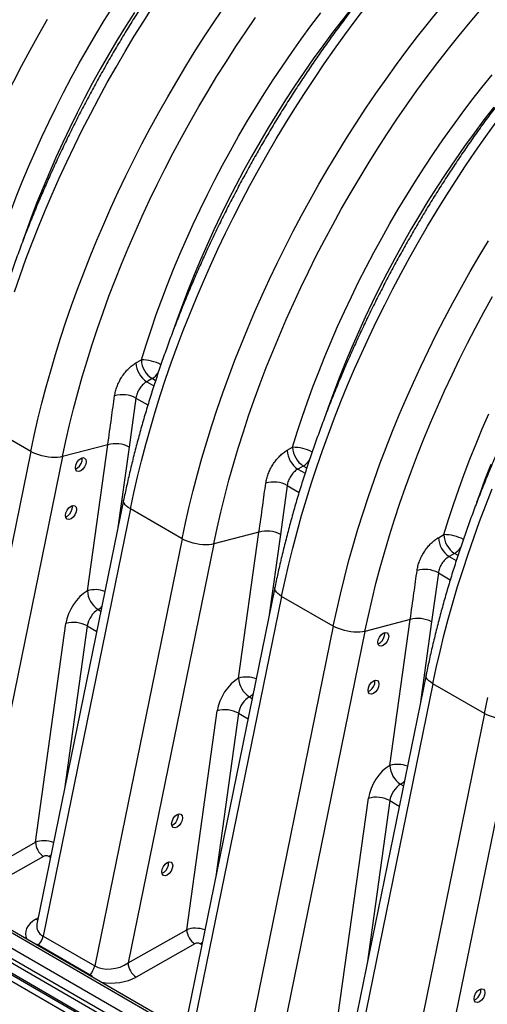
# Model space of a CAD drawing. Units: millimetres. Extents: x 998 to 42180, y 701 to 25562.
# Drawn here: x 8313 to 8702, y 7024 to 7842 of the extents above; entities that cross this region are included whole.
import ezdxf

# ---------------------------------------------------------------- set-up
doc = ezdxf.new("R2010")
doc.units = ezdxf.units.MM
doc.header["$LTSCALE"] = 100

msp = doc.modelspace()

# ---------------------------------------------------------------- linework, layer by layer
at = {"color": 7, "linetype": 'Continuous', "lineweight": 25}
for p, q in [((8409.57, 7557.07), (8414.03, 7559.61)), ((8422.94, 7544.05), (8418.48, 7541.51)), ((8425.84, 7542.37), (8422.94, 7544.05)), ((8418.48, 7541.51), (8424.44, 7538.07)), ((8409.54, 7527.89), (8403.87, 7487.17)), ((8409.54, 7527.89), (8419.44, 7522.18)), ((8322.13, 7483.6), (8279.23, 7508.36)), ((8386.12, 7489.07), (8348.49, 7479.27)), ((8369.19, 7367.83), (8386.12, 7489.07)), ((8403.87, 7487.17), (8394.27, 7418.48)), ((8535.3, 7484.5), (8539.76, 7487.03)), ((8322.13, 7483.6), (8249.51, 7128.71)), ((8348.49, 7479.27), (8277.26, 7131.18)), ((8548.66, 7471.47), (8544.2, 7468.93)), ((8544.2, 7468.93), (8550.16, 7465.5)), ((8551.57, 7469.79), (8548.66, 7471.47)), ((8535.26, 7455.32), (8529.59, 7414.59)), ((8535.26, 7455.32), (8545.16, 7449.6)), ((9034.3, 6663.13), (7681.26, 7444.22)), ((9035.49, 6664.59), (7684.44, 7444.54)), ((7670.52, 7438.02), (9042.7, 6645.87)), ((8399.31, 7443.08), (8327.2, 7090.71)), ((8404.96, 7435.78), (8332.34, 7080.89)), ((8447.85, 7411.02), (8404.96, 7435.78)), ((7646.58, 7429.53), (9413.45, 6409.54)), ((7664.93, 7428.99), (9263.26, 6506.3)), ((9263.26, 6509.7), (7666.18, 7431.67)), ((7646.58, 7424.34), (9413.45, 6404.35)), ((9258.92, 6499.95), (7660.6, 7422.64)), ((8511.84, 7416.49), (8474.22, 7406.7)), ((8494.91, 7295.25), (8511.84, 7416.49)), ((8529.59, 7414.59), (8520, 7345.9)), ((8661.02, 7411.92), (8665.48, 7414.45)), ((8447.85, 7411.02), (8375.23, 7056.13)), ((8474.22, 7406.7), (8402.99, 7058.6)), ((8674.39, 7398.89), (8669.93, 7396.36)), ((8669.93, 7396.36), (8675.89, 7392.92)), ((8677.29, 7397.21), (8674.39, 7398.89)), ((8660.99, 7382.74), (8655.31, 7342.01)), ((8660.99, 7382.74), (8670.89, 7377.02)), ((8525.03, 7370.5), (8452.93, 7018.14)), ((8530.68, 7363.2), (8458.06, 7008.31)), ((8573.57, 7338.44), (8530.68, 7363.2)), ((8378.09, 7352.26), (8380.44, 7350.9)), ((8326.01, 7158.85), (8351.38, 7340.55)), ((8369.13, 7338.65), (8350.2, 7203.09)), ((8369.13, 7338.65), (8377.01, 7334.1)), ((8573.57, 7338.44), (8500.95, 6983.55)), ((8637.56, 7343.91), (8599.94, 7334.12)), ((8620.63, 7222.67), (8637.56, 7343.91)), ((8655.31, 7342.01), (8645.72, 7273.32)), ((8599.94, 7334.12), (8528.71, 6986.02)), ((8650.75, 7297.92), (8578.65, 6945.56)), ((8656.41, 7290.62), (8583.79, 6935.74)), ((8699.3, 7265.86), (8656.41, 7290.62)), ((8503.81, 7279.68), (8506.17, 7278.32)), ((8451.73, 7086.27), (8477.11, 7267.97)), ((8494.85, 7266.07), (8475.92, 7130.51)), ((8494.85, 7266.07), (8502.73, 7261.52)), ((8699.3, 7265.86), (8626.68, 6910.98)), ((8725.66, 7261.54), (8654.43, 6913.44)), ((8629.54, 7207.1), (8631.89, 7205.74)), ((8577.45, 7013.69), (8602.83, 7195.39)), ((8620.58, 7193.49), (8601.64, 7057.93)), ((8620.58, 7193.49), (8628.45, 7188.95)), ((8277.26, 7131.18), (8326.01, 7158.85)), ((8332.68, 7147.17), (8283.94, 7119.5)), ((8338.59, 7146.36), (8337.19, 7147.17)), ((8326.36, 7095.01), (8328.32, 7096.15)), ((8402.99, 7058.6), (8451.73, 7086.27)), ((8332.34, 7080.89), (8375.23, 7056.13)), ((8327.98, 7073.03), (8328.57, 7073.62)), ((8328.57, 7073.62), (8371.46, 7048.86)), ((8458.41, 7074.59), (8409.66, 7046.92)), ((8464.31, 7073.79), (8462.91, 7074.6)), ((8370.87, 7048.27), (8371.46, 7048.86))]:
    msp.add_line(p, q, dxfattribs=at)
at = {"color": 7, "linetype": 'Continuous', "lineweight": 25, "flags": 128}
for points in [[(8288.31, 7632.18), (8292.22, 7644.73), (8296.35, 7657.3), (8300.7, 7669.86), (8305.28, 7682.42), (8310.07, 7694.97), (8315.08, 7707.5), (8320.29, 7720), (8325.72, 7732.46), (8331.35, 7744.88), (8337.17, 7757.24), (8343.2, 7769.55), (8349.42, 7781.79), (8355.82, 7793.94), (8362.41, 7806.02), (8369.18, 7818), (8376.13, 7829.88), (8383.24, 7841.66), (8390.53, 7853.32)], [(8308.5, 7616.08), (8313.18, 7629.64), (8318.09, 7643.2), (8323.21, 7656.75), (8328.55, 7670.28), (8334.1, 7683.79), (8339.86, 7697.26), (8345.82, 7710.69), (8351.99, 7724.07), (8358.36, 7737.4), (8364.92, 7750.66), (8371.67, 7763.85), (8378.61, 7776.96), (8385.74, 7789.99), (8393.04, 7802.93), (8400.52, 7815.77), (8408.18, 7828.49), (8416, 7841.11), (8423.98, 7853.6)], [(8322.13, 7483.6), (8324.96, 7496.91), (8328.04, 7510.29), (8331.35, 7523.72), (8334.9, 7537.18), (8338.68, 7550.68), (8342.69, 7564.21), (8346.92, 7577.76), (8351.39, 7591.32), (8356.07, 7604.88), (8360.98, 7618.44), (8366.1, 7631.99), (8371.44, 7645.52), (8376.99, 7659.03), (8382.75, 7672.5), (8388.71, 7685.93), (8394.88, 7699.31), (8401.25, 7712.64), (8407.81, 7725.9), (8414.56, 7739.09), (8421.5, 7752.2), (8428.63, 7765.23), (8435.93, 7778.17), (8443.41, 7791), (8451.07, 7803.73), (8458.89, 7816.35), (8466.87, 7828.84), (8475.01, 7841.21), (8483.31, 7853.44)], [(8404.96, 7435.78), (8407.8, 7449.1), (8410.87, 7462.47), (8414.19, 7475.9), (8417.73, 7489.36), (8421.51, 7502.87), (8425.52, 7516.39), (8429.76, 7529.94), (8434.22, 7543.5), (8438.91, 7557.06), (8443.81, 7570.62), (8448.93, 7584.17), (8454.27, 7597.7), (8459.82, 7611.21), (8465.58, 7624.68), (8471.55, 7638.11), (8477.71, 7651.49), (8484.08, 7664.82), (8490.64, 7678.08), (8497.4, 7691.27), (8504.34, 7704.39), (8511.46, 7717.41), (8518.77, 7730.35), (8526.25, 7743.19), (8533.9, 7755.92), (8541.72, 7768.53), (8549.71, 7781.03), (8557.85, 7793.39), (8566.14, 7805.62), (8574.59, 7817.71), (8583.18, 7829.66), (8591.92, 7841.44), (8600.78, 7853.07)], [(8589.57, 7852.79), (8581.2, 7842.26), (8572.97, 7831.55), (8564.87, 7820.67), (8556.91, 7809.64), (8549.1, 7798.45), (8541.44, 7787.12), (8533.94, 7775.66), (8526.61, 7764.06), (8519.44, 7752.35), (8512.44, 7740.52), (8505.63, 7728.59), (8498.99, 7716.56), (8492.55, 7704.44), (8486.29, 7692.24), (8480.23, 7679.97), (8474.37, 7667.64), (8468.71, 7655.25), (8463.26, 7642.81), (8458.02, 7630.34), (8453, 7617.83), (8448.19, 7605.31), (8443.61, 7592.77), (8441.29, 7586.17)], [(8408.22, 7848.24), (8400.88, 7836.64), (8393.71, 7824.93), (8386.72, 7813.1), (8379.9, 7801.17), (8373.27, 7789.14), (8366.82, 7777.02), (8360.57, 7764.82), (8354.51, 7752.55), (8348.64, 7740.22), (8342.99, 7727.83), (8337.54, 7715.39), (8332.3, 7702.92), (8327.27, 7690.41), (8322.47, 7677.88), (8317.88, 7665.34), (8315.56, 7658.75)], [(8414.03, 7559.61), (8417.94, 7572.16), (8422.07, 7584.72), (8426.43, 7597.28), (8431, 7609.84), (8435.79, 7622.39), (8440.8, 7634.92), (8446.02, 7647.42), (8451.44, 7659.88), (8457.07, 7672.3), (8462.9, 7684.67), (8468.92, 7696.97), (8475.14, 7709.21), (8481.54, 7721.37), (8488.13, 7733.44), (8494.91, 7745.42), (8501.85, 7757.31), (8508.97, 7769.08), (8516.25, 7780.74), (8523.7, 7792.28), (8531.3, 7803.68), (8539.05, 7814.95), (8546.96, 7826.07), (8555, 7837.04), (8563.18, 7847.86)], [(8447.85, 7411.02), (8450.69, 7424.34), (8453.76, 7437.71), (8457.08, 7451.14), (8460.62, 7464.6), (8464.4, 7478.11), (8468.41, 7491.63), (8472.65, 7505.18), (8477.11, 7518.74), (8481.8, 7532.3), (8486.7, 7545.86), (8491.82, 7559.41), (8497.16, 7572.94), (8502.71, 7586.45), (8508.47, 7599.92), (8514.44, 7613.35), (8520.61, 7626.73), (8526.97, 7640.06), (8533.53, 7653.32), (8540.29, 7666.51), (8547.23, 7679.63), (8554.35, 7692.65), (8561.66, 7705.59), (8569.14, 7718.43), (8576.79, 7731.16), (8584.61, 7743.77), (8592.6, 7756.27), (8600.74, 7768.63), (8609.04, 7780.86), (8617.48, 7792.95), (8626.07, 7804.9), (8634.81, 7816.68), (8643.67, 7828.31), (8652.67, 7839.77), (8661.79, 7851.05)], [(8474.22, 7406.7), (8477.02, 7419.85), (8480.07, 7433.07), (8483.35, 7446.33), (8486.87, 7459.64), (8490.62, 7472.98), (8494.6, 7486.34), (8498.82, 7499.73), (8503.25, 7513.12), (8507.92, 7526.52), (8512.8, 7539.91), (8517.9, 7553.29), (8523.22, 7566.65), (8528.75, 7579.99), (8534.49, 7593.29), (8540.44, 7606.54), (8546.59, 7619.74), (8552.93, 7632.89), (8559.47, 7645.97), (8566.21, 7658.98), (8573.13, 7671.9), (8580.24, 7684.74), (8587.52, 7697.48), (8594.98, 7710.11), (8602.61, 7722.64), (8610.41, 7735.05), (8618.37, 7747.33), (8626.49, 7759.49), (8634.76, 7771.5), (8643.18, 7783.37), (8651.74, 7795.08), (8660.45, 7806.64), (8669.28, 7818.02), (8678.24, 7829.24), (8687.33, 7840.28), (8696.53, 7851.13)], [(8222.77, 7551.85), (8225.58, 7565.01), (8228.62, 7578.23), (8231.9, 7591.49), (8235.42, 7604.79), (8239.17, 7618.13), (8243.16, 7631.5), (8247.37, 7644.88), (8251.81, 7658.28), (8256.47, 7671.68), (8261.35, 7685.07), (8266.46, 7698.45), (8271.77, 7711.81), (8277.3, 7725.15), (8283.04, 7738.44), (8288.99, 7751.7), (8295.14, 7764.9), (8301.49, 7778.05), (8308.03, 7791.13), (8314.76, 7804.13), (8321.68, 7817.06), (8328.79, 7829.89), (8336.07, 7842.63)], [(8348.49, 7479.27), (8351.3, 7492.43), (8354.34, 7505.65), (8357.63, 7518.91), (8361.15, 7532.22), (8364.9, 7545.56), (8368.88, 7558.92), (8373.09, 7572.3), (8377.53, 7585.7), (8382.19, 7599.1), (8387.08, 7612.49), (8392.18, 7625.87), (8397.5, 7639.23), (8403.03, 7652.57), (8408.77, 7665.86), (8414.71, 7679.12), (8420.86, 7692.32), (8427.21, 7705.47), (8433.75, 7718.55), (8440.49, 7731.55), (8447.41, 7744.48), (8454.51, 7757.32), (8461.8, 7770.06), (8469.26, 7782.69), (8476.89, 7795.22), (8484.69, 7807.63), (8492.65, 7819.91), (8500.77, 7832.06), (8509.04, 7844.08)], [(8539.76, 7487.03), (8543.66, 7499.58), (8547.79, 7512.14), (8552.15, 7524.7), (8556.72, 7537.26), (8561.52, 7549.81), (8566.52, 7562.34), (8571.74, 7574.84), (8577.16, 7587.3), (8582.79, 7599.72), (8588.62, 7612.09), (8594.65, 7624.39), (8600.86, 7636.63), (8607.27, 7648.79), (8613.86, 7660.86), (8620.63, 7672.84), (8627.57, 7684.73), (8634.69, 7696.5), (8641.98, 7708.16), (8649.42, 7719.7), (8657.02, 7731.1), (8664.78, 7742.37), (8672.68, 7753.49), (8680.72, 7764.47), (8688.9, 7775.28), (8697.22, 7785.92), (8705.66, 7796.39)], [(8706.93, 7769.68), (8698.69, 7758.97), (8690.59, 7748.09), (8682.63, 7737.06), (8674.82, 7725.87), (8667.16, 7714.54), (8659.66, 7703.08), (8652.33, 7691.49), (8645.16, 7679.77), (8638.17, 7667.94), (8631.35, 7656.01), (8624.72, 7643.98), (8618.27, 7631.86), (8612.01, 7619.67), (8605.95, 7607.4), (8600.09, 7595.06), (8594.43, 7582.67), (8588.98, 7570.24), (8583.75, 7557.76), (8578.72, 7545.25), (8573.92, 7532.73), (8569.33, 7520.19), (8567.01, 7513.59)], [(8530.68, 7363.2), (8533.52, 7376.52), (8536.6, 7389.89), (8539.91, 7403.32), (8543.46, 7416.79), (8547.23, 7430.29), (8551.24, 7443.82), (8555.48, 7457.36), (8559.94, 7470.92), (8564.63, 7484.48), (8569.53, 7498.04), (8574.66, 7511.59), (8580, 7525.12), (8585.55, 7538.63), (8591.31, 7552.1), (8597.27, 7565.53), (8603.44, 7578.91), (8609.8, 7592.24), (8616.37, 7605.5), (8623.12, 7618.69), (8630.06, 7631.81), (8637.18, 7644.84), (8644.49, 7657.77), (8651.97, 7670.61), (8659.62, 7683.34), (8667.44, 7695.95), (8675.43, 7708.45), (8683.57, 7720.81), (8691.87, 7733.05), (8700.32, 7745.14), (8708.91, 7757.08)], [(8573.57, 7338.44), (8576.41, 7351.76), (8579.49, 7365.13), (8582.8, 7378.56), (8586.35, 7392.03), (8590.13, 7405.53), (8594.13, 7419.06), (8598.37, 7432.6), (8602.83, 7446.16), (8607.52, 7459.72), (8612.42, 7473.28), (8617.55, 7486.83), (8622.89, 7500.36), (8628.44, 7513.87), (8634.2, 7527.34), (8640.16, 7540.77), (8646.33, 7554.15), (8652.69, 7567.48), (8659.26, 7580.74), (8666.01, 7593.93), (8672.95, 7607.05), (8680.08, 7620.08), (8687.38, 7633.01), (8694.86, 7645.85), (8702.51, 7658.58)], [(8599.94, 7334.12), (8602.75, 7347.27), (8605.79, 7360.49), (8609.07, 7373.75), (8612.59, 7387.06), (8616.34, 7400.4), (8620.33, 7413.76), (8624.54, 7427.15), (8628.98, 7440.54), (8633.64, 7453.94), (8638.52, 7467.33), (8643.63, 7480.72), (8648.94, 7494.08), (8654.47, 7507.41), (8660.21, 7520.71), (8666.16, 7533.96), (8672.31, 7547.17), (8678.66, 7560.31), (8685.2, 7573.39), (8691.93, 7586.4), (8698.85, 7599.32), (8705.96, 7612.16)], [(8665.48, 7414.45), (8669.39, 7427), (8673.52, 7439.56), (8677.87, 7452.12), (8682.45, 7464.69), (8687.24, 7477.23), (8692.25, 7489.76), (8697.46, 7502.26), (8702.89, 7514.72)], [(8348.49, 7479.27), (8346.5, 7478.87), (8344.28, 7478.63), (8341.87, 7478.56), (8339.33, 7478.66), (8336.71, 7478.93), (8334.05, 7479.37), (8331.42, 7479.96), (8328.85, 7480.69), (8326.42, 7481.56), (8324.16, 7482.53), (8322.13, 7483.6)], [(8704.45, 7472.68), (8699.64, 7460.15), (8695.05, 7447.61), (8692.73, 7441.02)], [(8656.41, 7290.62), (8659.24, 7303.94), (8662.32, 7317.31), (8665.63, 7330.74), (8669.18, 7344.21), (8672.96, 7357.71), (8676.97, 7371.24), (8681.2, 7384.78), (8685.67, 7398.34), (8690.35, 7411.91), (8695.26, 7425.47), (8700.38, 7439.02), (8705.72, 7452.55)], [(8404.96, 7435.78), (8403.18, 7436.91), (8401.71, 7438.1), (8400.55, 7439.3), (8399.76, 7440.51), (8399.32, 7441.69), (8399.26, 7442.82), (8399.31, 7443.08)], [(8474.22, 7406.7), (8472.22, 7406.29), (8470, 7406.05), (8467.6, 7405.98), (8465.06, 7406.08), (8462.43, 7406.35), (8459.77, 7406.79), (8457.14, 7407.38), (8454.58, 7408.12), (8452.14, 7408.98), (8449.89, 7409.95), (8447.85, 7411.02)], [(8530.68, 7363.2), (8528.91, 7364.33), (8527.43, 7365.52), (8526.28, 7366.72), (8525.48, 7367.93), (8525.05, 7369.11), (8524.99, 7370.24), (8525.03, 7370.5)], [(8599.94, 7334.12), (8597.95, 7333.71), (8595.73, 7333.47), (8593.32, 7333.4), (8590.78, 7333.5), (8588.15, 7333.78), (8585.5, 7334.21), (8582.86, 7334.8), (8580.3, 7335.54), (8577.87, 7336.4), (8575.61, 7337.37), (8573.57, 7338.44)], [(8656.41, 7290.62), (8654.63, 7291.76), (8653.15, 7292.94), (8652, 7294.14), (8651.2, 7295.35), (8650.77, 7296.53), (8650.71, 7297.66), (8650.75, 7297.92)], [(8699.3, 7265.86), (8702.13, 7279.18)], [(8725.66, 7261.54), (8723.67, 7261.13), (8721.45, 7260.89), (8719.04, 7260.82), (8716.5, 7260.93), (8713.88, 7261.2), (8711.22, 7261.63), (8708.59, 7262.22), (8706.03, 7262.96), (8703.59, 7263.82), (8701.33, 7264.79), (8699.3, 7265.86)], [(8337.19, 7147.17), (8338.36, 7147.97), (8339.04, 7148.54)], [(8326.36, 7095.01), (8327.69, 7094.41), (8327.94, 7094.32)], [(8462.91, 7074.6), (8464.08, 7075.39), (8464.76, 7075.96)]]:
    msp.add_lwpolyline(points, dxfattribs=at)
at = {"color": 7, "linetype": 'Continuous', "lineweight": 25}
for centre, radius, start, end in [((8433.59, 7560.47), 19.58, 182.54278, 237.03606), ((8414.38, 7525.6), 34, 61.95063, 90.57903), ((8429.14, 7557.94), 19.58, 182.54138, 237.03528), ((8413.73, 7558.98), 17.55, 301.65444, 324.49214), ((8398.38, 7507.43), 23.31, 61.40107, 106.43452), ((8392.7, 7466.73), 23.29, 61.35598, 106.42574), ((8559.32, 7487.9), 19.58, 182.54278, 237.03606), ((8540.1, 7453.03), 34, 61.95063, 90.57903), ((8554.86, 7485.36), 19.58, 182.54138, 237.03528), ((8539.45, 7486.4), 17.55, 301.65444, 324.49214), ((8524.11, 7434.85), 23.31, 61.40107, 106.43452), ((8518.43, 7394.15), 23.29, 61.35598, 106.42574), ((8680.58, 7412.78), 19.58, 182.53472, 237.04194), ((8685.04, 7415.32), 19.58, 182.53611, 237.04274), ((8665.82, 7380.45), 34, 61.95063, 90.57903), ((8665.34, 7413.66), 17.32, 301.49473, 324.91367), ((8649.82, 7362.19), 23.38, 61.47942, 106.35618), ((8375.74, 7345.18), 23.58, 70.00546, 106.14949), ((8388.75, 7368.69), 19.58, 182.49882, 237.01643), ((8370.07, 7365.7), 15.65, 300.82935, 315.4685), ((8357.97, 7318.21), 23.29, 61.35598, 106.42574), ((8644.14, 7321.49), 23.36, 61.4346, 106.34712), ((8501.47, 7272.6), 23.58, 70.00546, 106.14949), ((8514.48, 7296.11), 19.58, 182.49882, 237.01643), ((8495.79, 7293.12), 15.65, 300.82935, 315.4685), ((8483.69, 7245.63), 23.29, 61.35598, 106.42574), ((8627.19, 7200.02), 23.58, 70.00546, 106.14949), ((8640.19, 7223.53), 19.58, 182.49257, 237.02268), ((8621.52, 7220.54), 15.65, 300.82935, 315.4685), ((8609.41, 7172.97), 23.36, 61.4346, 106.34712), ((8340.74, 7159.52), 14.75, 182.6245, 236.89075), ((8466.46, 7086.94), 14.75, 182.6245, 236.89075), ((8316.93, 7084.27), 15.78, 317.55823, 347.63467), ((8359.82, 7059.51), 15.78, 317.55823, 347.63467), ((8417.72, 7059.28), 14.75, 182.6245, 236.89075)]:
    msp.add_arc(centre, radius, start, end, dxfattribs=at)
for centre in [(8363.71, 7472.64), (8355.57, 7432.88), (8615.15, 7327.48), (8607.02, 7287.72), (8443.71, 7176.63), (8435.58, 7136.88), (8695.16, 7031.48)]:
    msp.add_ellipse(centre, major_axis=(3.2, 5.48), ratio=0.583541, dxfattribs=at)
for centre, major_axis, ratio, start_param, end_param in [((8360.34, 7474.58), (3.2, 5.48), 0.583541, 5.239058, 5.733975), ((8360.34, 7474.58), (3.2, 5.48), 0.583541, 3.697106, 5.239058), ((8352.2, 7434.83), (3.2, 5.48), 0.583541, 3.697106, 5.239058), ((8352.2, 7434.83), (3.2, 5.48), 0.583541, 5.239058, 5.733975), ((8369.23, 7347.07), (12.82, 21.93), 0.583541, 0.788469, 2.184732), ((8378.13, 7341.86), (6.47, 10.93), 0.589678, 0.791758, 2.188021), ((8611.79, 7329.42), (3.2, 5.48), 0.583541, 3.697106, 5.239058), ((8611.79, 7329.42), (3.2, 5.48), 0.583541, 5.239058, 5.733975), ((8494.95, 7274.49), (12.82, 21.93), 0.583541, 0.788469, 2.184732), ((8603.65, 7289.67), (3.2, 5.48), 0.583541, 3.697106, 5.239058), ((8603.65, 7289.67), (3.2, 5.48), 0.583541, 5.239058, 5.733975), ((8503.85, 7269.29), (6.47, 10.93), 0.589678, 0.791758, 2.188021), ((8620.67, 7201.91), (12.82, 21.93), 0.583541, 0.788469, 2.184732), ((8629.58, 7196.71), (6.47, 10.93), 0.589678, 0.791758, 2.188021), ((8440.34, 7178.58), (3.2, 5.48), 0.583541, 5.239058, 5.733975), ((8440.34, 7178.58), (3.2, 5.48), 0.583541, 3.697106, 5.239058), ((8334.91, 7153.64), (12.64, -1.33), 0.496987, 1.111068, 2.403736), ((8334.91, 7145.86), (3.2, 0.04), 0.57723, 0.770159, 2.332262), ((8432.21, 7138.82), (3.2, 5.48), 0.583541, 5.239058, 5.733975), ((8432.21, 7138.82), (3.2, 5.48), 0.583541, 3.697106, 5.239058), ((8346.75, 7083.45), (29.08, 0.87), 0.576595, 2.330307, 3.397589), ((8346.75, 7091.23), (19.58, 3.76), 0.63189, 2.886572, 3.772632), ((8460.63, 7081.06), (12.64, -1.33), 0.496987, 1.111068, 2.403736), ((8460.63, 7073.28), (3.2, 0.04), 0.57723, 0.770159, 2.332262), ((8389.64, 7066.47), (19.58, 3.76), 0.63189, 3.772632, 5.334702), ((8389.64, 7058.69), (29.08, 0.87), 0.576595, 4.387165, 5.454446), ((8691.79, 7033.42), (3.2, 5.48), 0.583541, 5.239058, 5.733975), ((8691.79, 7033.42), (3.2, 5.48), 0.583541, 3.697106, 5.239058)]:
    msp.add_ellipse(centre, major_axis=major_axis, ratio=ratio, start_param=start_param, end_param=end_param, dxfattribs=at)
for points, knots in [([(8894.4, 8244.16), (8893.72, 8244.55), (8890.59, 8246.31), (8884.88, 8249.17), (8877.26, 8252.72), (8869.49, 8255.97), (8861.57, 8258.95), (8853.52, 8261.65), (8845.32, 8264.06), (8837, 8266.19), (8828.55, 8268.03), (8819.97, 8269.58), (8811.27, 8270.84), (8802.45, 8271.81), (8793.51, 8272.49), (8784.47, 8272.88), (8775.33, 8272.98), (8766.09, 8272.78), (8756.75, 8272.28), (8747.32, 8271.5), (8737.81, 8270.42), (8728.22, 8269.04), (8718.56, 8267.37), (8708.82, 8265.41), (8699.03, 8263.16), (8689.18, 8260.62), (8679.28, 8257.78), (8669.33, 8254.67), (8659.34, 8251.26), (8649.32, 8247.58), (8639.27, 8243.61), (8629.19, 8239.37), (8619.09, 8234.84), (8608.98, 8230.05), (8598.86, 8224.98), (8588.74, 8219.65), (8578.62, 8214.06), (8568.5, 8208.2), (8558.4, 8202.08), (8548.31, 8195.71), (8538.25, 8189.09), (8528.21, 8182.23), (8518.2, 8175.11), (8508.23, 8167.76), (8498.3, 8160.18), (8488.41, 8152.36), (8478.58, 8144.31), (8468.8, 8136.04), (8459.08, 8127.55), (8449.43, 8118.85), (8439.84, 8109.93), (8430.33, 8100.81), (8420.89, 8091.49), (8411.54, 8081.97), (8402.28, 8072.26), (8393.11, 8062.37), (8384.03, 8052.29), (8375.05, 8042.03), (8366.18, 8031.61), (8357.42, 8021.02), (8348.77, 8010.26), (8340.24, 7999.35), (8331.83, 7988.29), (8323.54, 7977.09), (8315.39, 7965.74), (8307.37, 7954.26), (8299.48, 7942.66), (8291.74, 7930.93), (8284.14, 7919.09), (8276.7, 7907.13), (8269.4, 7895.07), (8262.26, 7882.91), (8255.28, 7870.66), (8248.46, 7858.33), (8241.81, 7845.91), (8235.33, 7833.42), (8229.02, 7820.86), (8222.89, 7808.23), (8216.94, 7795.55), (8211.17, 7782.83), (8205.58, 7770.05), (8200.18, 7757.25), (8194.98, 7744.41), (8189.96, 7731.54), (8185.14, 7718.66), (8180.52, 7705.76), (8176.11, 7692.86), (8171.89, 7679.96), (8167.88, 7667.07), (8164.07, 7654.19), (8160.48, 7641.33), (8157.1, 7628.5), (8153.93, 7615.69), (8151.02, 7603.15), (8149.05, 7594.01), (8148.04, 7589.12), (8147.86, 7588.24)], [0, 0, 0, 0, 0.002972, 0.01352, 0.024069, 0.034623, 0.045183, 0.055753, 0.066334, 0.076928, 0.087538, 0.098164, 0.108807, 0.119468, 0.130149, 0.140847, 0.151565, 0.162301, 0.173054, 0.183824, 0.194609, 0.20541, 0.216223, 0.227049, 0.237886, 0.248733, 0.259588, 0.270451, 0.28132, 0.292194, 0.303072, 0.313955, 0.324839, 0.335726, 0.346614, 0.357503, 0.368392, 0.37928, 0.390168, 0.401055, 0.411941, 0.422826, 0.433709, 0.444591, 0.45547, 0.466348, 0.477224, 0.488099, 0.498971, 0.509841, 0.52071, 0.531577, 0.542442, 0.553305, 0.564167, 0.575027, 0.585885, 0.596743, 0.607598, 0.618453, 0.629306, 0.640159, 0.65101, 0.661861, 0.67271, 0.683559, 0.694408, 0.705256, 0.716103, 0.72695, 0.737797, 0.748644, 0.759491, 0.770338, 0.781185, 0.792032, 0.802879, 0.813727, 0.824576, 0.835425, 0.846275, 0.857126, 0.867977, 0.87883, 0.889684, 0.900539, 0.911395, 0.922253, 0.933112, 0.943973, 0.954835, 0.965699, 0.976565, 0.987433, 0.997731, 1, 1, 1, 1]), ([(9020.13, 8171.59), (9019.44, 8171.97), (9016.32, 8173.73), (9010.6, 8176.59), (9002.99, 8180.14), (8995.21, 8183.4), (8987.3, 8186.37), (8979.24, 8189.07), (8971.05, 8191.48), (8962.72, 8193.61), (8954.27, 8195.45), (8945.69, 8197), (8936.99, 8198.26), (8928.17, 8199.23), (8919.24, 8199.91), (8910.2, 8200.3), (8901.05, 8200.4), (8891.81, 8200.2), (8882.47, 8199.71), (8873.04, 8198.92), (8863.53, 8197.84), (8853.94, 8196.46), (8844.28, 8194.79), (8834.55, 8192.83), (8824.75, 8190.58), (8814.9, 8188.04), (8805, 8185.21), (8795.05, 8182.09), (8785.07, 8178.68), (8775.04, 8175), (8764.99, 8171.03), (8754.91, 8166.79), (8744.82, 8162.27), (8734.7, 8157.47), (8724.58, 8152.41), (8714.46, 8147.07), (8704.34, 8141.48), (8694.23, 8135.62), (8684.12, 8129.5), (8674.04, 8123.14), (8663.97, 8116.51), (8653.93, 8109.65), (8643.92, 8102.54), (8633.95, 8095.18), (8624.02, 8087.6), (8614.14, 8079.78), (8604.3, 8071.73), (8594.52, 8063.46), (8584.8, 8054.97), (8575.15, 8046.27), (8565.56, 8037.36), (8556.05, 8028.23), (8546.62, 8018.91), (8537.27, 8009.4), (8528, 7999.69), (8518.83, 7989.79), (8509.75, 7979.71), (8500.78, 7969.46), (8491.91, 7959.03), (8483.14, 7948.44), (8474.49, 7937.68), (8465.96, 7926.77), (8457.55, 7915.71), (8449.27, 7904.51), (8441.11, 7893.16), (8433.09, 7881.69), (8425.21, 7870.08), (8417.46, 7858.35), (8409.87, 7846.51), (8402.42, 7834.55), (8395.12, 7822.49), (8387.98, 7810.34), (8381, 7798.08), (8374.19, 7785.75), (8367.54, 7773.33), (8361.05, 7760.84), (8354.75, 7748.28), (8348.61, 7735.65), (8342.66, 7722.98), (8336.89, 7710.25), (8331.31, 7697.48), (8325.91, 7684.67), (8320.7, 7671.83), (8315.69, 7658.96), (8310.87, 7646.08), (8306.25, 7633.19), (8301.83, 7620.29), (8297.61, 7607.39), (8293.6, 7594.49), (8289.8, 7581.61), (8286.2, 7568.75), (8282.82, 7555.92), (8279.65, 7543.12), (8276.75, 7530.58), (8274.77, 7521.43), (8273.76, 7516.54), (8273.58, 7515.66)], [0, 0, 0, 0, 0.002972, 0.01352, 0.024069, 0.034623, 0.045183, 0.055753, 0.066334, 0.076928, 0.087538, 0.098164, 0.108807, 0.119468, 0.130149, 0.140847, 0.151565, 0.162301, 0.173054, 0.183824, 0.194609, 0.20541, 0.216223, 0.227049, 0.237886, 0.248733, 0.259588, 0.270451, 0.28132, 0.292194, 0.303072, 0.313955, 0.324839, 0.335726, 0.346614, 0.357503, 0.368392, 0.37928, 0.390168, 0.401055, 0.411941, 0.422826, 0.433709, 0.444591, 0.45547, 0.466348, 0.477224, 0.488099, 0.498971, 0.509841, 0.52071, 0.531577, 0.542442, 0.553305, 0.564167, 0.575027, 0.585885, 0.596743, 0.607598, 0.618453, 0.629306, 0.640159, 0.65101, 0.661861, 0.67271, 0.683559, 0.694408, 0.705256, 0.716103, 0.72695, 0.737797, 0.748644, 0.759491, 0.770338, 0.781185, 0.792032, 0.802879, 0.813727, 0.824576, 0.835425, 0.846275, 0.857126, 0.867977, 0.87883, 0.889684, 0.900539, 0.911395, 0.922253, 0.933112, 0.943973, 0.954835, 0.965699, 0.976565, 0.987433, 0.997731, 1, 1, 1, 1]), ([(9145.85, 8099.01), (9145.16, 8099.39), (9142.04, 8101.15), (9136.33, 8104.01), (9128.71, 8107.56), (9120.94, 8110.82), (9113.02, 8113.8), (9104.96, 8116.49), (9096.77, 8118.9), (9088.45, 8121.03), (9079.99, 8122.87), (9071.41, 8124.42), (9062.71, 8125.68), (9053.89, 8126.66), (9044.96, 8127.34), (9035.92, 8127.72), (9026.78, 8127.82), (9017.53, 8127.62), (9008.19, 8127.13), (8998.77, 8126.34), (8989.26, 8125.26), (8979.67, 8123.88), (8970, 8122.21), (8960.27, 8120.25), (8950.48, 8118), (8940.63, 8115.46), (8930.73, 8112.63), (8920.78, 8109.51), (8910.79, 8106.11), (8900.77, 8102.42), (8890.71, 8098.45), (8880.64, 8094.21), (8870.54, 8089.69), (8860.43, 8084.89), (8850.31, 8079.83), (8840.19, 8074.5), (8830.06, 8068.9), (8819.95, 8063.04), (8809.85, 8056.93), (8799.76, 8050.56), (8789.69, 8043.94), (8779.66, 8037.07), (8769.65, 8029.96), (8759.68, 8022.61), (8749.75, 8015.02), (8739.86, 8007.2), (8730.03, 7999.15), (8720.25, 7990.88), (8710.53, 7982.39), (8700.87, 7973.69), (8691.29, 7964.78), (8681.78, 7955.66), (8672.34, 7946.33), (8662.99, 7936.82), (8653.73, 7927.11), (8644.55, 7917.21), (8635.48, 7907.13), (8626.5, 7896.88), (8617.63, 7886.45), (8608.87, 7875.86), (8600.22, 7865.1), (8591.69, 7854.19), (8583.28, 7843.13), (8574.99, 7831.93), (8566.84, 7820.58), (8558.81, 7809.11), (8550.93, 7797.5), (8543.19, 7785.77), (8535.59, 7773.93), (8528.14, 7761.97), (8520.85, 7749.91), (8513.71, 7737.76), (8506.73, 7725.51), (8499.91, 7713.17), (8493.26, 7700.75), (8486.78, 7688.26), (8480.47, 7675.7), (8474.34, 7663.08), (8468.39, 7650.4), (8462.61, 7637.67), (8457.03, 7624.9), (8451.63, 7612.09), (8446.42, 7599.25), (8441.41, 7586.38), (8436.59, 7573.5), (8431.97, 7560.61), (8427.55, 7547.71), (8423.34, 7534.81), (8419.33, 7521.91), (8415.52, 7509.03), (8411.93, 7496.17), (8408.54, 7483.34), (8405.37, 7470.54), (8402.47, 7458), (8400.49, 7448.85), (8399.49, 7443.96), (8399.31, 7443.08)], [0, 0, 0, 0, 0.002972, 0.01352, 0.024069, 0.034623, 0.045183, 0.055753, 0.066334, 0.076928, 0.087538, 0.098164, 0.108807, 0.119468, 0.130149, 0.140847, 0.151565, 0.162301, 0.173054, 0.183824, 0.194609, 0.20541, 0.216223, 0.227049, 0.237886, 0.248733, 0.259588, 0.270451, 0.28132, 0.292194, 0.303072, 0.313955, 0.324839, 0.335726, 0.346614, 0.357503, 0.368392, 0.37928, 0.390168, 0.401055, 0.411941, 0.422826, 0.433709, 0.444591, 0.45547, 0.466348, 0.477224, 0.488099, 0.498971, 0.509841, 0.52071, 0.531577, 0.542442, 0.553305, 0.564167, 0.575027, 0.585885, 0.596743, 0.607598, 0.618453, 0.629306, 0.640159, 0.65101, 0.661861, 0.67271, 0.683559, 0.694408, 0.705256, 0.716103, 0.72695, 0.737797, 0.748644, 0.759491, 0.770338, 0.781185, 0.792032, 0.802879, 0.813727, 0.824576, 0.835425, 0.846275, 0.857126, 0.867977, 0.87883, 0.889684, 0.900539, 0.911395, 0.922253, 0.933112, 0.943973, 0.954835, 0.965699, 0.976565, 0.987433, 0.997731, 1, 1, 1, 1]), ([(9271.57, 8026.43), (9270.89, 8026.81), (9267.76, 8028.57), (9262.05, 8031.43), (9254.43, 8034.98), (9246.66, 8038.24), (9238.74, 8041.22), (9230.69, 8043.91), (9222.5, 8046.32), (9214.17, 8048.45), (9205.72, 8050.29), (9197.14, 8051.84), (9188.44, 8053.1), (9179.62, 8054.08), (9170.69, 8054.76), (9161.64, 8055.15), (9152.5, 8055.24), (9143.26, 8055.04), (9133.92, 8054.55), (9124.49, 8053.76), (9114.98, 8052.68), (9105.39, 8051.3), (9095.73, 8049.64), (9086, 8047.67), (9076.2, 8045.42), (9066.35, 8042.88), (9056.45, 8040.05), (9046.5, 8036.93), (9036.51, 8033.53), (9026.49, 8029.84), (9016.44, 8025.87), (9006.36, 8021.63), (8996.26, 8017.11), (8986.15, 8012.31), (8976.03, 8007.25), (8965.91, 8001.92), (8955.79, 7996.32), (8945.67, 7990.46), (8935.57, 7984.35), (8925.48, 7977.98), (8915.42, 7971.36), (8905.38, 7964.49), (8895.37, 7957.38), (8885.4, 7950.03), (8875.47, 7942.44), (8865.58, 7934.62), (8855.75, 7926.58), (8845.97, 7918.31), (8836.25, 7909.82), (8826.6, 7901.11), (8817.01, 7892.2), (8807.5, 7883.08), (8798.06, 7873.76), (8788.71, 7864.24), (8779.45, 7854.53), (8770.28, 7844.63), (8761.2, 7834.55), (8752.22, 7824.3), (8743.35, 7813.87), (8734.59, 7803.28), (8725.94, 7792.53), (8717.41, 7781.62), (8709, 7770.56), (8700.71, 7759.35), (8692.56, 7748.01), (8684.54, 7736.53), (8676.65, 7724.92), (8668.91, 7713.19), (8661.31, 7701.35), (8653.87, 7689.4), (8646.57, 7677.34), (8639.43, 7665.18), (8632.45, 7652.93), (8625.63, 7640.59), (8618.98, 7628.17), (8612.5, 7615.68), (8606.19, 7603.12), (8600.06, 7590.5), (8594.11, 7577.82), (8588.34, 7565.09), (8582.75, 7552.32), (8577.35, 7539.51), (8572.15, 7526.67), (8567.13, 7513.81), (8562.32, 7500.92), (8557.7, 7488.03), (8553.28, 7475.13), (8549.06, 7462.23), (8545.05, 7449.34), (8541.24, 7436.46), (8537.65, 7423.6), (8534.27, 7410.76), (8531.1, 7397.96), (8528.19, 7385.42), (8526.22, 7376.28), (8525.21, 7371.39), (8525.03, 7370.5)], [0, 0, 0, 0, 0.0029718, 0.0135197, 0.0240692, 0.0346229, 0.0451834, 0.055753, 0.0663341, 0.0769284, 0.0875378, 0.0981637, 0.1088069, 0.1194684, 0.1301486, 0.1408474, 0.1515649, 0.1623006, 0.1730538, 0.1838237, 0.1946093, 0.2054095, 0.2162232, 0.2270492, 0.2378861, 0.2487328, 0.2595881, 0.2704507, 0.2813197, 0.2921939, 0.3030725, 0.3139545, 0.3248392, 0.3357259, 0.3466138, 0.3575026, 0.3683915, 0.3792802, 0.3901683, 0.4010555, 0.4119414, 0.4228261, 0.4337092, 0.4445907, 0.4554704, 0.4663483, 0.4772244, 0.4880985, 0.4989708, 0.5098413, 0.5207099, 0.5315767, 0.5424417, 0.553305, 0.5641667, 0.5750268, 0.5858854, 0.5967426, 0.6075984, 0.618453, 0.6293064, 0.6401588, 0.6510102, 0.6618607, 0.6727103, 0.6835593, 0.6944077, 0.7052556, 0.716103, 0.7269502, 0.7377971, 0.7486439, 0.7594907, 0.7703376, 0.7811845, 0.7920318, 0.8028793, 0.8137274, 0.8245759, 0.8354251, 0.846275, 0.8571257, 0.8679773, 0.87883, 0.8896838, 0.9005388, 0.9113951, 0.9222527, 0.9331119, 0.9439726, 0.954835, 0.965699, 0.9765649, 0.9874327, 0.9977305, 1, 1, 1, 1]), ([(9397.3, 7953.85), (9396.61, 7954.24), (9393.49, 7956), (9387.78, 7958.85), (9380.16, 7962.41), (9372.38, 7965.66), (9364.47, 7968.64), (9356.41, 7971.33), (9348.22, 7973.75), (9339.89, 7975.87), (9331.44, 7977.71), (9322.86, 7979.26), (9314.16, 7980.53), (9305.34, 7981.5), (9296.41, 7982.18), (9287.37, 7982.57), (9278.22, 7982.66), (9268.98, 7982.46), (9259.64, 7981.97), (9250.21, 7981.18), (9240.7, 7980.1), (9231.11, 7978.73), (9221.45, 7977.06), (9211.72, 7975.1), (9201.93, 7972.84), (9192.07, 7970.3), (9182.17, 7967.47), (9172.23, 7964.35), (9162.24, 7960.95), (9152.21, 7957.26), (9142.16, 7953.3), (9132.08, 7949.05), (9121.99, 7944.53), (9111.88, 7939.73), (9101.76, 7934.67), (9091.63, 7929.34), (9081.51, 7923.74), (9071.4, 7917.88), (9061.29, 7911.77), (9051.21, 7905.4), (9041.14, 7898.78), (9031.1, 7891.91), (9021.09, 7884.8), (9011.12, 7877.45), (9001.19, 7869.86), (8991.31, 7862.04), (8981.47, 7854), (8971.69, 7845.73), (8961.98, 7837.24), (8952.32, 7828.53), (8942.73, 7819.62), (8933.22, 7810.5), (8923.79, 7801.18), (8914.44, 7791.66), (8905.17, 7781.95), (8896, 7772.05), (8886.92, 7761.97), (8877.95, 7751.72), (8869.08, 7741.29), (8860.31, 7730.7), (8851.66, 7719.95), (8843.13, 7709.04), (8834.72, 7697.98), (8826.44, 7686.77), (8818.28, 7675.43), (8810.26, 7663.95), (8802.38, 7652.34), (8794.64, 7640.62), (8787.04, 7628.77), (8779.59, 7616.82), (8772.29, 7604.76), (8765.15, 7592.6), (8758.17, 7580.35), (8751.36, 7568.01), (8744.71, 7555.59), (8738.22, 7543.1), (8731.92, 7530.54), (8725.78, 7517.92), (8719.83, 7505.24), (8714.06, 7492.51), (8708.48, 7479.74), (8703.08, 7466.93), (8697.87, 7454.09), (8692.86, 7441.23), (8688.04, 7428.34), (8683.42, 7415.45), (8679, 7402.55), (8674.78, 7389.65), (8670.77, 7376.76), (8666.97, 7363.88), (8663.37, 7351.02), (8659.99, 7338.18), (8656.82, 7325.38), (8653.92, 7312.84), (8651.94, 7303.7), (8650.94, 7298.81), (8650.75, 7297.92)], [0, 0, 0, 0, 0.002972, 0.01352, 0.024069, 0.034623, 0.045183, 0.055753, 0.066334, 0.076928, 0.087538, 0.098164, 0.108807, 0.119468, 0.130149, 0.140847, 0.151565, 0.162301, 0.173054, 0.183824, 0.194609, 0.20541, 0.216223, 0.227049, 0.237886, 0.248733, 0.259588, 0.270451, 0.28132, 0.292194, 0.303072, 0.313955, 0.324839, 0.335726, 0.346614, 0.357503, 0.368392, 0.37928, 0.390168, 0.401055, 0.411941, 0.422826, 0.433709, 0.444591, 0.45547, 0.466348, 0.477224, 0.488099, 0.498971, 0.509841, 0.52071, 0.531577, 0.542442, 0.553305, 0.564167, 0.575027, 0.585885, 0.596743, 0.607598, 0.618453, 0.629306, 0.640159, 0.65101, 0.661861, 0.67271, 0.683559, 0.694408, 0.705256, 0.716103, 0.72695, 0.737797, 0.748644, 0.759491, 0.770338, 0.781185, 0.792032, 0.802879, 0.813727, 0.824576, 0.835425, 0.846275, 0.857126, 0.867977, 0.87883, 0.889684, 0.900539, 0.911395, 0.922253, 0.933112, 0.943973, 0.954835, 0.965699, 0.976565, 0.987433, 0.997731, 1, 1, 1, 1]), ([(8391.79, 7529.79), (8392.01, 7531.05), (8392.46, 7533.59), (8393.75, 7537.52), (8395.46, 7541.4), (8397.57, 7545.15), (8400.03, 7548.64), (8402.76, 7551.78), (8405.69, 7554.47), (8407.99, 7556.15), (8409.29, 7556.91), (8409.57, 7557.07)], [0, 0, 0, 0, 0.120795, 0.241589, 0.362386, 0.483182, 0.603986, 0.72479, 0.845604, 0.966419, 1, 1, 1, 1]), ([(8418.48, 7541.51), (8418.34, 7541.43), (8417.69, 7541.06), (8416.53, 7540.23), (8415.06, 7538.89), (8413.68, 7537.32), (8412.45, 7535.59), (8411.38, 7533.71), (8410.53, 7531.78), (8409.88, 7529.81), (8409.65, 7528.54), (8409.54, 7527.89)], [0, 0, 0, 0, 0.0335783, 0.1526629, 0.2752003, 0.3942771, 0.516807, 0.6358791, 0.7584048, 0.8774755, 1, 1, 1, 1]), ([(8386.12, 7489.07), (8387.15, 7496.48), (8389.05, 7510.05), (8390.93, 7523.62), (8391.79, 7529.79)], [0, 0, 0, 0, 0.5461306, 1, 1, 1, 1]), ([(8517.51, 7457.21), (8517.74, 7458.48), (8518.19, 7461.01), (8519.47, 7464.94), (8521.18, 7468.83), (8523.3, 7472.57), (8525.76, 7476.06), (8528.48, 7479.2), (8531.41, 7481.89), (8533.72, 7483.57), (8535.01, 7484.33), (8535.3, 7484.5)], [0, 0, 0, 0, 0.120795, 0.241589, 0.362386, 0.483182, 0.603986, 0.72479, 0.845604, 0.966419, 1, 1, 1, 1]), ([(8544.2, 7468.93), (8544.06, 7468.85), (8543.42, 7468.48), (8542.25, 7467.65), (8540.79, 7466.32), (8539.41, 7464.74), (8538.17, 7463.01), (8537.1, 7461.13), (8536.25, 7459.2), (8535.6, 7457.23), (8535.38, 7455.96), (8535.26, 7455.32)], [0, 0, 0, 0, 0.033578, 0.152663, 0.2752, 0.394277, 0.516807, 0.635879, 0.758405, 0.877475, 1, 1, 1, 1]), ([(8511.84, 7416.49), (8512.88, 7423.9), (8514.77, 7437.47), (8516.66, 7451.05), (8517.51, 7457.21)], [0, 0, 0, 0, 0.546131, 1, 1, 1, 1]), ([(8643.24, 7384.63), (8643.46, 7385.9), (8643.91, 7388.43), (8645.2, 7392.36), (8646.91, 7396.25), (8649.02, 7399.99), (8651.48, 7403.48), (8654.21, 7406.62), (8657.13, 7409.32), (8659.44, 7410.99), (8660.74, 7411.75), (8661.02, 7411.92)], [0, 0, 0, 0, 0.120795, 0.241589, 0.362386, 0.483182, 0.603986, 0.72479, 0.845604, 0.966419, 1, 1, 1, 1]), ([(8669.93, 7396.36), (8669.79, 7396.27), (8669.13, 7395.9), (8667.97, 7395.06), (8666.5, 7393.72), (8665.12, 7392.16), (8663.89, 7390.42), (8662.82, 7388.55), (8661.97, 7386.61), (8661.32, 7384.64), (8661.1, 7383.37), (8660.99, 7382.74)], [0, 0, 0, 0, 0.03358, 0.154391, 0.275202, 0.396005, 0.516808, 0.637607, 0.758405, 0.879203, 1, 1, 1, 1]), ([(8637.56, 7343.91), (8638.6, 7351.32), (8640.49, 7364.89), (8642.38, 7378.47), (8643.24, 7384.63)], [0, 0, 0, 0, 0.5461306, 1, 1, 1, 1]), ([(8325.13, 7074.68), (8325.78, 7074.58), (8327.03, 7074.39), (8328.07, 7073.87), (8328.57, 7073.62)], [0, 0, 0, 0, 0.519326, 1, 1, 1, 1]), ([(8371.46, 7048.86), (8371.5, 7048.84), (8372.26, 7048.4), (8373.17, 7047.61), (8373.75, 7046.75), (8373.91, 7046.52)], [0, 0, 0, 0, 0.038825, 0.746165, 1, 1, 1, 1])]:
    msp.add_open_spline(points, degree=3, knots=knots, dxfattribs=at)

doc.saveas('drawing.dxf')
